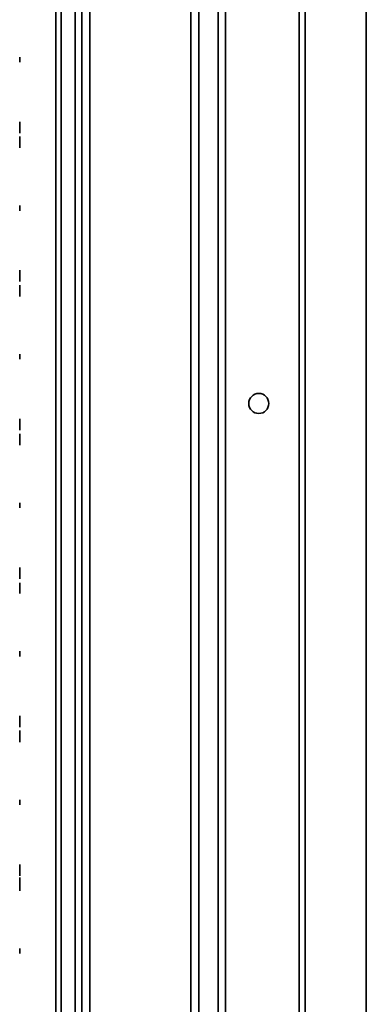
# Model space of a CAD drawing. Units: inches. Extents: x 177 to 4701, y 141 to 2302.
# Drawn here: x 1356 to 1459, y 1690 to 1984 of the extents above; entities that cross this region are included whole.
import ezdxf

# ---------------------------------------------------------------- set-up
doc = ezdxf.new("R2010")
doc.units = ezdxf.units.IN
doc.header["$MEASUREMENT"] = 0
doc.layers.add('Layer 1', color=7, linetype='Continuous')

msp = doc.modelspace()

# ---------------------------------------------------------------- linework, layer by layer
at = {"layer": 'Layer 1', "color": 7, "lineweight": 35}
for points in [[(1374.25, 2296.83), (1374.25, 174.04)], [(1409.21, 231.99), (1409.21, 2296.83)], [(1439.3, 2285.48), (1439.3, 204.69)], [(1441.05, 2285.48), (1441.05, 204.69)], [(1459.35, 2285.48), (1459.35, 204.69)], [(1459.41, 204.69), (1459.41, 2285.48)], [(1372.25, 2281.51), (1372.25, 174.04)], [(1366.44, 2275.89), (1366.44, 225.39)], [(1368.04, 225.39), (1368.04, 2275.89)], [(1376.65, 227.55), (1376.65, 2243.33)], [(1406.81, 227.55), (1406.81, 2243.33)], [(1415.06, 266.59), (1415.06, 2223.59)], [(1417.2, 2223.78), (1417.2, 266.39)], [(1355.61, 1972.97), (1355.61, 1971.45)], [(1355.61, 1972.97), (1355.61, 1971.45)], [(1355.61, 1953.12), (1355.61, 1953.47), (1355.61, 1953.63)], [(1355.61, 1953.63), (1355.61, 1953)], [(1355.61, 1953.57), (1355.61, 1953.38), (1355.61, 1953.04)], [(1355.61, 1952.93), (1355.61, 1953.57)], [(1355.61, 1951.98), (1355.61, 1952.61), (1355.61, 1953.12)], [(1355.61, 1953.04), (1355.61, 1952.57), (1355.61, 1952.01)], [(1355.61, 1953), (1355.61, 1952.85), (1355.61, 1952.62)], [(1355.61, 1952.61), (1355.61, 1952.82), (1355.61, 1952.93)], [(1355.61, 1952.62), (1355.61, 1952.33), (1355.61, 1951.98)], [(1355.61, 1951.99), (1355.61, 1952.33), (1355.61, 1952.61)], [(1355.61, 1951.93), (1355.61, 1952.13), (1355.61, 1952.38)], [(1355.61, 1952.38), (1355.61, 1952.31)], [(1355.61, 1952.31), (1355.61, 1952.25), (1355.61, 1952.2)], [(1355.61, 1952.2), (1355.61, 1951.82), (1355.61, 1951.47)], [(1355.61, 1952.01), (1355.61, 1951.6), (1355.61, 1951.23)], [(1355.61, 1951.38), (1355.61, 1951.65), (1355.61, 1951.99)], [(1355.61, 1950.73), (1355.61, 1951.29), (1355.61, 1951.98)], [(1355.61, 1951.98), (1355.61, 1951.57), (1355.61, 1951.22)], [(1355.61, 1951.2), (1355.61, 1951.52), (1355.61, 1951.93)], [(1355.61, 1951.47), (1355.61, 1951.23), (1355.61, 1951.15)], [(1355.61, 1951.15), (1355.61, 1951.2), (1355.61, 1951.38)], [(1355.61, 1951.23), (1355.61, 1950.91), (1355.61, 1950.68)], [(1355.61, 1951.22), (1355.61, 1950.99), (1355.61, 1950.91)], [(1355.61, 1950.91), (1355.61, 1950.98), (1355.61, 1951.2)], [(1355.61, 1951.2), (1355.61, 1950.8), (1355.61, 1950.49)], [(1355.61, 1950.67), (1355.61, 1950.89), (1355.61, 1951.2)], [(1355.61, 1950.24), (1355.61, 1950.36), (1355.61, 1950.73)], [(1355.61, 1950.68), (1355.61, 1950.54), (1355.61, 1950.49)], [(1355.61, 1950.49), (1355.61, 1950.54), (1355.61, 1950.67)], [(1355.61, 1950.49), (1355.61, 1950.3), (1355.61, 1950.24)], [(1355.61, 1949.2), (1355.61, 1949.09), (1355.61, 1948.74)], [(1355.61, 1948.76), (1355.61, 1949.09), (1355.61, 1949.2)], [(1355.61, 1948.64), (1355.61, 1948.95), (1355.61, 1949.11)], [(1355.61, 1949.11), (1355.61, 1948.5)], [(1355.61, 1947.67), (1355.61, 1948.26), (1355.61, 1948.76)], [(1355.61, 1948.74), (1355.61, 1948.21), (1355.61, 1947.57)], [(1355.61, 1947.65), (1355.61, 1948.2), (1355.61, 1948.64)], [(1355.61, 1948.23), (1355.61, 1948.47), (1355.61, 1948.55)], [(1355.61, 1948.55), (1355.61, 1948.47), (1355.61, 1948.25)], [(1355.61, 1948.5), (1355.61, 1948.38), (1355.61, 1948.2)], [(1355.61, 1948.25), (1355.61, 1947.92), (1355.61, 1947.51)], [(1355.61, 1947.49), (1355.61, 1947.89), (1355.61, 1948.23)], [(1355.61, 1948.2), (1355.61, 1947.95), (1355.61, 1947.64)], [(1355.61, 1946.95), (1355.61, 1947.29), (1355.61, 1947.67)], [(1355.61, 1946.65), (1355.61, 1947.11), (1355.61, 1947.65)], [(1355.61, 1947.64), (1355.61, 1947.36), (1355.61, 1947.12)], [(1355.61, 1947.57), (1355.61, 1947.09), (1355.61, 1946.65)], [(1355.61, 1947.51), (1355.61, 1947.11), (1355.61, 1946.78)], [(1355.61, 1946.79), (1355.61, 1947.11), (1355.61, 1947.49)], [(1355.61, 1947.12), (1355.61, 1946.92), (1355.61, 1946.76)], [(1355.61, 1946.43), (1355.61, 1946.65), (1355.61, 1946.95)], [(1355.61, 1946.5), (1355.61, 1946.57), (1355.61, 1946.79)], [(1355.61, 1946.78), (1355.61, 1946.57), (1355.61, 1946.5)], [(1355.61, 1946.76), (1355.61, 1946.63), (1355.61, 1946.52)], [(1355.61, 1946.01), (1355.61, 1946.28), (1355.61, 1946.65)], [(1355.61, 1946.65), (1355.61, 1946.28), (1355.61, 1946.01)], [(1355.61, 1946.52), (1355.61, 1946.45), (1355.61, 1946.43)], [(1355.61, 1946.43), (1355.61, 1946.43), (1355.61, 1946.43)], [(1355.61, 1945.79), (1355.61, 1945.85), (1355.61, 1946.01)], [(1355.61, 1946.01), (1355.61, 1945.85), (1355.61, 1945.79)], [(1355.61, 1928.52), (1355.61, 1927)], [(1355.61, 1928.52), (1355.61, 1927)], [(1355.61, 1908.67), (1355.61, 1909.02), (1355.61, 1909.18)], [(1355.61, 1909.18), (1355.61, 1908.55)], [(1355.61, 1909.12), (1355.61, 1908.93), (1355.61, 1908.59)], [(1355.61, 1908.48), (1355.61, 1909.12)], [(1355.61, 1907.53), (1355.61, 1908.16), (1355.61, 1908.67)], [(1355.61, 1908.59), (1355.61, 1908.12), (1355.61, 1907.56)], [(1355.61, 1908.55), (1355.61, 1908.4), (1355.61, 1908.17)], [(1355.61, 1908.16), (1355.61, 1908.37), (1355.61, 1908.48)], [(1355.61, 1908.17), (1355.61, 1907.88), (1355.61, 1907.53)], [(1355.61, 1907.54), (1355.61, 1907.88), (1355.61, 1908.16)], [(1355.61, 1907.48), (1355.61, 1907.68), (1355.61, 1907.93)], [(1355.61, 1907.93), (1355.61, 1907.86)], [(1355.61, 1907.86), (1355.61, 1907.8), (1355.61, 1907.75)], [(1355.61, 1907.75), (1355.61, 1907.37), (1355.61, 1907.02)], [(1355.61, 1907.56), (1355.61, 1907.15), (1355.61, 1906.78)], [(1355.61, 1906.93), (1355.61, 1907.2), (1355.61, 1907.54)], [(1355.61, 1907.53), (1355.61, 1907.12), (1355.61, 1906.77)], [(1355.61, 1906.28), (1355.61, 1906.84), (1355.61, 1907.53)], [(1355.61, 1906.75), (1355.61, 1907.07), (1355.61, 1907.48)], [(1355.61, 1907.02), (1355.61, 1906.78), (1355.61, 1906.7)], [(1355.61, 1906.7), (1355.61, 1906.75), (1355.61, 1906.93)], [(1355.61, 1906.78), (1355.61, 1906.46), (1355.61, 1906.23)], [(1355.61, 1906.77), (1355.61, 1906.54), (1355.61, 1906.46)], [(1355.61, 1906.46), (1355.61, 1906.53), (1355.61, 1906.75)], [(1355.61, 1906.75), (1355.61, 1906.35), (1355.61, 1906.04)], [(1355.61, 1906.22), (1355.61, 1906.44), (1355.61, 1906.75)], [(1355.61, 1905.79), (1355.61, 1905.91), (1355.61, 1906.28)], [(1355.61, 1906.23), (1355.61, 1906.09), (1355.61, 1906.04)], [(1355.61, 1906.04), (1355.61, 1906.09), (1355.61, 1906.22)], [(1355.61, 1906.04), (1355.61, 1905.85), (1355.61, 1905.79)], [(1355.61, 1904.29), (1355.61, 1904.64), (1355.61, 1904.76)], [(1355.61, 1904.76), (1355.61, 1904.7), (1355.61, 1904.5)], [(1355.61, 1904.36), (1355.61, 1904.5), (1355.61, 1904.55)], [(1355.61, 1904.55), (1355.61, 1904.45), (1355.61, 1904.14)], [(1355.61, 1904.5), (1355.61, 1904.19), (1355.61, 1903.77)], [(1355.61, 1903.77), (1355.61, 1904.12), (1355.61, 1904.36)], [(1355.61, 1903.05), (1355.61, 1903.74), (1355.61, 1904.29)], [(1355.61, 1904.14), (1355.61, 1903.67), (1355.61, 1903.06)], [(1355.61, 1903.81), (1355.61, 1904.03), (1355.61, 1904.1)], [(1355.61, 1904.1), (1355.61, 1904.07), (1355.61, 1903.98)], [(1355.61, 1903.98), (1355.61, 1903.82), (1355.61, 1903.59)], [(1355.61, 1903.9), (1355.61, 1903.84), (1355.61, 1903.66)], [(1355.61, 1903.66), (1355.61, 1903.84), (1355.61, 1903.9)], [(1355.61, 1903.06), (1355.61, 1903.48), (1355.61, 1903.81)], [(1355.61, 1903.06), (1355.61, 1903.39), (1355.61, 1903.66)], [(1355.61, 1903.66), (1355.61, 1903.39), (1355.61, 1903.05)], [(1355.61, 1903.59), (1355.61, 1903.33), (1355.61, 1903.04)], [(1355.61, 1902.3), (1355.61, 1902.64), (1355.61, 1903.06)], [(1355.61, 1902.45), (1355.61, 1902.72), (1355.61, 1903.06)], [(1355.61, 1903.06), (1355.61, 1902.45), (1355.61, 1901.97)], [(1355.61, 1901.81), (1355.61, 1902.36), (1355.61, 1903.05)], [(1355.61, 1903.05), (1355.61, 1902.71), (1355.61, 1902.44)], [(1355.61, 1903.04), (1355.61, 1902.63), (1355.61, 1902.29)], [(1355.61, 1902.21), (1355.61, 1902.27), (1355.61, 1902.45)], [(1355.61, 1902.44), (1355.61, 1902.27), (1355.61, 1902.21)], [(1355.61, 1901.74), (1355.61, 1901.98), (1355.61, 1902.32)], [(1355.61, 1902.32), (1355.61, 1901.9), (1355.61, 1901.59)], [(1355.61, 1901.99), (1355.61, 1902.07), (1355.61, 1902.3)], [(1355.61, 1902.29), (1355.61, 1902.07), (1355.61, 1901.99)], [(1355.61, 1901.97), (1355.61, 1901.66), (1355.61, 1901.55)], [(1355.61, 1901.34), (1355.61, 1901.46), (1355.61, 1901.81)], [(1355.61, 1901.55), (1355.61, 1901.6), (1355.61, 1901.74)], [(1355.61, 1901.59), (1355.61, 1901.4), (1355.61, 1901.34)], [(1355.61, 1884.07), (1355.61, 1882.55)], [(1355.61, 1884.07), (1355.61, 1882.55)], [(1355.61, 1864.22), (1355.61, 1864.57), (1355.61, 1864.73)], [(1355.61, 1864.73), (1355.61, 1864.1)], [(1355.61, 1864.67), (1355.61, 1864.48), (1355.61, 1864.14)], [(1355.61, 1864.03), (1355.61, 1864.67)], [(1355.61, 1863.08), (1355.61, 1863.71), (1355.61, 1864.22)], [(1355.61, 1864.14), (1355.61, 1863.67), (1355.61, 1863.11)], [(1355.61, 1864.1), (1355.61, 1863.95), (1355.61, 1863.72)], [(1355.61, 1863.71), (1355.61, 1863.92), (1355.61, 1864.03)], [(1355.61, 1863.72), (1355.61, 1863.43), (1355.61, 1863.08)], [(1355.61, 1863.09), (1355.61, 1863.43), (1355.61, 1863.71)], [(1355.61, 1863.03), (1355.61, 1863.23), (1355.61, 1863.48)], [(1355.61, 1863.48), (1355.61, 1863.41)], [(1355.61, 1863.41), (1355.61, 1863.35), (1355.61, 1863.3)], [(1355.61, 1863.3), (1355.61, 1862.92), (1355.61, 1862.57)], [(1355.61, 1863.11), (1355.61, 1862.7), (1355.61, 1862.33)], [(1355.61, 1862.48), (1355.61, 1862.75), (1355.61, 1863.09)], [(1355.61, 1861.83), (1355.61, 1862.39), (1355.61, 1863.08)], [(1355.61, 1863.08), (1355.61, 1862.67), (1355.61, 1862.32)], [(1355.61, 1862.3), (1355.61, 1862.62), (1355.61, 1863.03)], [(1355.61, 1862.57), (1355.61, 1862.33), (1355.61, 1862.25)], [(1355.61, 1862.25), (1355.61, 1862.3), (1355.61, 1862.48)], [(1355.61, 1862.33), (1355.61, 1862.01), (1355.61, 1861.78)], [(1355.61, 1862.32), (1355.61, 1862.09), (1355.61, 1862.01)], [(1355.61, 1861.77), (1355.61, 1861.99), (1355.61, 1862.3)], [(1355.61, 1862.01), (1355.61, 1862.08), (1355.61, 1862.3)], [(1355.61, 1862.3), (1355.61, 1861.9), (1355.61, 1861.59)], [(1355.61, 1861.34), (1355.61, 1861.46), (1355.61, 1861.83)], [(1355.61, 1861.78), (1355.61, 1861.64), (1355.61, 1861.59)], [(1355.61, 1861.59), (1355.61, 1861.64), (1355.61, 1861.77)], [(1355.61, 1861.59), (1355.61, 1861.4), (1355.61, 1861.34)], [(1355.61, 1860.25), (1355.61, 1856.89)], [(1355.61, 1857.71), (1355.61, 1860.25)], [(1355.61, 1859.52), (1355.61, 1859.46), (1355.61, 1859.28)], [(1355.61, 1858.87), (1355.61, 1859.52)], [(1355.61, 1859.28), (1355.61, 1859), (1355.61, 1858.62)], [(1355.61, 1858.62), (1355.61, 1858.78), (1355.61, 1858.87)], [(1355.61, 1857.87), (1355.61, 1858.3), (1355.61, 1858.62)], [(1355.61, 1858.62), (1355.61, 1858.18), (1355.61, 1857.71)], [(1355.61, 1856.89), (1355.61, 1857.38), (1355.61, 1857.87)], [(1355.61, 1839.62), (1355.61, 1838.1)], [(1355.61, 1839.62), (1355.61, 1838.1)], [(1355.61, 1819.77), (1355.61, 1820.12), (1355.61, 1820.28)], [(1355.61, 1820.28), (1355.61, 1819.65)], [(1355.61, 1820.22), (1355.61, 1820.03), (1355.61, 1819.69)], [(1355.61, 1819.58), (1355.61, 1820.22)], [(1355.61, 1818.63), (1355.61, 1819.26), (1355.61, 1819.77)], [(1355.61, 1819.69), (1355.61, 1819.22), (1355.61, 1818.66)], [(1355.61, 1819.65), (1355.61, 1819.5), (1355.61, 1819.27)], [(1355.61, 1819.26), (1355.61, 1819.47), (1355.61, 1819.58)], [(1355.61, 1819.27), (1355.61, 1818.98), (1355.61, 1818.63)], [(1355.61, 1818.64), (1355.61, 1818.98), (1355.61, 1819.26)], [(1355.61, 1818.58), (1355.61, 1818.78), (1355.61, 1819.03)], [(1355.61, 1819.03), (1355.61, 1818.96)], [(1355.61, 1818.96), (1355.61, 1818.9), (1355.61, 1818.85)], [(1355.61, 1818.85), (1355.61, 1818.47), (1355.61, 1818.12)], [(1355.61, 1818.66), (1355.61, 1818.25), (1355.61, 1817.88)], [(1355.61, 1818.03), (1355.61, 1818.3), (1355.61, 1818.64)], [(1355.61, 1818.63), (1355.61, 1818.22), (1355.61, 1817.87)], [(1355.61, 1817.38), (1355.61, 1817.94), (1355.61, 1818.63)], [(1355.61, 1817.85), (1355.61, 1818.17), (1355.61, 1818.58)], [(1355.61, 1818.12), (1355.61, 1817.88), (1355.61, 1817.8)], [(1355.61, 1817.8), (1355.61, 1817.85), (1355.61, 1818.03)], [(1355.61, 1817.88), (1355.61, 1817.56), (1355.61, 1817.33)], [(1355.61, 1817.87), (1355.61, 1817.64), (1355.61, 1817.56)], [(1355.61, 1817.85), (1355.61, 1817.45), (1355.61, 1817.14)], [(1355.61, 1817.56), (1355.61, 1817.63), (1355.61, 1817.85)], [(1355.61, 1817.32), (1355.61, 1817.54), (1355.61, 1817.85)], [(1355.61, 1816.89), (1355.61, 1817.01), (1355.61, 1817.38)], [(1355.61, 1817.33), (1355.61, 1817.19), (1355.61, 1817.14)], [(1355.61, 1817.14), (1355.61, 1817.19), (1355.61, 1817.32)], [(1355.61, 1817.14), (1355.61, 1816.95), (1355.61, 1816.89)], [(1355.61, 1815.69), (1355.61, 1815.64), (1355.61, 1815.46), (1355.61, 1815.17)], [(1355.61, 1815.22), (1355.61, 1815.48), (1355.61, 1815.64), (1355.61, 1815.69)], [(1355.61, 1813.99), (1355.61, 1814.46), (1355.61, 1814.87), (1355.61, 1815.22)], [(1355.61, 1815.17), (1355.61, 1814.83), (1355.61, 1814.42), (1355.61, 1813.93)], [(1355.61, 1814.92), (1355.61, 1815.05), (1355.61, 1815.1)], [(1355.61, 1815.1), (1355.61, 1814.85), (1355.61, 1814.56)], [(1355.61, 1814.72), (1355.61, 1814.93), (1355.61, 1815)], [(1355.61, 1815), (1355.61, 1814.97), (1355.61, 1814.87)], [(1355.61, 1814.48), (1355.61, 1814.73), (1355.61, 1814.92)], [(1355.61, 1814.87), (1355.61, 1814.71), (1355.61, 1814.5)], [(1355.61, 1814.02), (1355.61, 1814.4), (1355.61, 1814.72)], [(1355.61, 1814.56), (1355.61, 1814.24), (1355.61, 1813.9)], [(1355.61, 1814.5), (1355.61, 1814.26), (1355.61, 1814)], [(1355.61, 1813.97), (1355.61, 1814.24), (1355.61, 1814.48)], [(1355.61, 1813.34), (1355.61, 1813.65), (1355.61, 1814.02)], [(1355.61, 1814), (1355.61, 1813.65), (1355.61, 1813.35)], [(1355.61, 1813.2), (1355.61, 1813.57), (1355.61, 1813.99)], [(1355.61, 1813.37), (1355.61, 1813.64), (1355.61, 1813.97)], [(1355.61, 1813.93), (1355.61, 1813.41), (1355.61, 1812.98)], [(1355.61, 1813.9), (1355.61, 1813.35), (1355.61, 1812.88)], [(1355.61, 1813.14), (1355.61, 1813.24), (1355.61, 1813.37)], [(1355.61, 1813.35), (1355.61, 1813.14), (1355.61, 1813.07)], [(1355.61, 1813.07), (1355.61, 1813.14), (1355.61, 1813.34)], [(1355.61, 1812.65), (1355.61, 1812.89), (1355.61, 1813.2)], [(1355.61, 1812.54), (1355.61, 1813.14)], [(1355.61, 1812.98), (1355.61, 1812.69), (1355.61, 1812.54)], [(1355.61, 1812.88), (1355.61, 1812.56), (1355.61, 1812.45)], [(1355.61, 1812.45), (1355.61, 1812.5), (1355.61, 1812.65)], [(1355.61, 1795.17), (1355.61, 1793.65)], [(1355.61, 1795.17), (1355.61, 1793.65)], [(1355.61, 1775.32), (1355.61, 1775.67), (1355.61, 1775.83)], [(1355.61, 1775.83), (1355.61, 1775.2)], [(1355.61, 1775.77), (1355.61, 1775.58), (1355.61, 1775.24)], [(1355.61, 1775.13), (1355.61, 1775.77)], [(1355.61, 1774.18), (1355.61, 1774.81), (1355.61, 1775.32)], [(1355.61, 1775.24), (1355.61, 1774.77), (1355.61, 1774.21)], [(1355.61, 1775.2), (1355.61, 1775.05), (1355.61, 1774.82)], [(1355.61, 1774.81), (1355.61, 1775.02), (1355.61, 1775.13)], [(1355.61, 1774.82), (1355.61, 1774.53), (1355.61, 1774.18)], [(1355.61, 1774.19), (1355.61, 1774.53), (1355.61, 1774.81)], [(1355.61, 1774.13), (1355.61, 1774.33), (1355.61, 1774.58)], [(1355.61, 1774.58), (1355.61, 1774.51)], [(1355.61, 1774.51), (1355.61, 1774.45), (1355.61, 1774.4)], [(1355.61, 1774.4), (1355.61, 1774.02), (1355.61, 1773.67)], [(1355.61, 1774.21), (1355.61, 1773.8), (1355.61, 1773.43)], [(1355.61, 1773.58), (1355.61, 1773.85), (1355.61, 1774.19)], [(1355.61, 1774.18), (1355.61, 1773.77), (1355.61, 1773.42)], [(1355.61, 1772.93), (1355.61, 1773.49), (1355.61, 1774.18)], [(1355.61, 1773.4), (1355.61, 1773.72), (1355.61, 1774.13)], [(1355.61, 1773.67), (1355.61, 1773.43), (1355.61, 1773.35)], [(1355.61, 1773.35), (1355.61, 1773.4), (1355.61, 1773.58)], [(1355.61, 1773.43), (1355.61, 1773.11), (1355.61, 1772.88)], [(1355.61, 1773.42), (1355.61, 1773.19), (1355.61, 1773.11)], [(1355.61, 1773.4), (1355.61, 1773), (1355.61, 1772.69)], [(1355.61, 1773.11), (1355.61, 1773.18), (1355.61, 1773.4)], [(1355.61, 1772.87), (1355.61, 1773.09), (1355.61, 1773.4)], [(1355.61, 1772.44), (1355.61, 1772.56), (1355.61, 1772.93)], [(1355.61, 1772.88), (1355.61, 1772.74), (1355.61, 1772.69)], [(1355.61, 1772.69), (1355.61, 1772.74), (1355.61, 1772.87)], [(1355.61, 1772.69), (1355.61, 1772.5), (1355.61, 1772.44)], [(1355.61, 1770.92), (1355.61, 1771.27), (1355.61, 1771.43)], [(1355.61, 1771.43), (1355.61, 1770.76)], [(1355.61, 1771.32), (1355.61, 1770.81)], [(1355.61, 1770.72), (1355.61, 1771.32)], [(1355.61, 1769.76), (1355.61, 1770.41), (1355.61, 1770.92)], [(1355.61, 1770.81), (1355.61, 1768.23)], [(1355.61, 1770.76), (1355.61, 1770.64), (1355.61, 1770.42)], [(1355.61, 1770.33), (1355.61, 1770.55), (1355.61, 1770.72)], [(1355.61, 1770.58), (1355.61, 1770.11), (1355.61, 1769.6)], [(1355.61, 1770.31), (1355.61, 1770.58)], [(1355.61, 1770.42), (1355.61, 1770.12), (1355.61, 1769.76)], [(1355.61, 1769.77), (1355.61, 1770.07), (1355.61, 1770.33)], [(1355.61, 1768.23), (1355.61, 1770.31)], [(1355.61, 1768.97), (1355.61, 1769.33), (1355.61, 1769.77)], [(1355.61, 1769.76), (1355.61, 1769.34), (1355.61, 1768.99)], [(1355.61, 1768.4), (1355.61, 1768.78), (1355.61, 1769.23), (1355.61, 1769.76)], [(1355.61, 1769.6), (1355.61, 1768.98), (1355.61, 1768.46)], [(1355.61, 1768.99), (1355.61, 1768.75), (1355.61, 1768.67)], [(1355.61, 1768.67), (1355.61, 1768.74), (1355.61, 1768.97)], [(1355.61, 1768.46), (1355.61, 1768.11), (1355.61, 1767.99)], [(1355.61, 1767.99), (1355.61, 1768.09), (1355.61, 1768.4)], [(1355.61, 1750.72), (1355.61, 1749.2)], [(1355.61, 1750.72), (1355.61, 1749.2)], [(1355.61, 1730.87), (1355.61, 1731.22), (1355.61, 1731.38)], [(1355.61, 1731.38), (1355.61, 1730.75)], [(1355.61, 1731.32), (1355.61, 1731.13), (1355.61, 1730.79)], [(1355.61, 1730.68), (1355.61, 1731.32)], [(1355.61, 1729.73), (1355.61, 1730.36), (1355.61, 1730.87)], [(1355.61, 1730.79), (1355.61, 1730.32), (1355.61, 1729.76)], [(1355.61, 1730.75), (1355.61, 1730.6), (1355.61, 1730.37)], [(1355.61, 1730.36), (1355.61, 1730.57), (1355.61, 1730.68)], [(1355.61, 1730.37), (1355.61, 1730.08), (1355.61, 1729.73)], [(1355.61, 1729.74), (1355.61, 1730.08), (1355.61, 1730.36)], [(1355.61, 1729.68), (1355.61, 1729.88), (1355.61, 1730.13)], [(1355.61, 1730.13), (1355.61, 1730.06)], [(1355.61, 1730.06), (1355.61, 1730), (1355.61, 1729.95)], [(1355.61, 1729.95), (1355.61, 1729.57), (1355.61, 1729.22)], [(1355.61, 1729.76), (1355.61, 1729.35), (1355.61, 1728.98)], [(1355.61, 1729.13), (1355.61, 1729.4), (1355.61, 1729.74)], [(1355.61, 1728.48), (1355.61, 1729.04), (1355.61, 1729.73)], [(1355.61, 1729.73), (1355.61, 1729.32), (1355.61, 1728.97)], [(1355.61, 1728.95), (1355.61, 1729.27), (1355.61, 1729.68)], [(1355.61, 1729.22), (1355.61, 1728.98), (1355.61, 1728.9)], [(1355.61, 1728.9), (1355.61, 1728.95), (1355.61, 1729.13)], [(1355.61, 1728.98), (1355.61, 1728.66), (1355.61, 1728.43)], [(1355.61, 1728.97), (1355.61, 1728.74), (1355.61, 1728.66)], [(1355.61, 1728.42), (1355.61, 1728.64), (1355.61, 1728.95)], [(1355.61, 1728.66), (1355.61, 1728.73), (1355.61, 1728.95)], [(1355.61, 1728.95), (1355.61, 1728.55), (1355.61, 1728.24)], [(1355.61, 1727.99), (1355.61, 1728.11), (1355.61, 1728.48)], [(1355.61, 1728.43), (1355.61, 1728.29), (1355.61, 1728.24)], [(1355.61, 1728.24), (1355.61, 1728.29), (1355.61, 1728.42)], [(1355.61, 1728.24), (1355.61, 1728.05), (1355.61, 1727.99)], [(1355.61, 1727.48), (1355.61, 1724.88)], [(1355.61, 1725), (1355.61, 1727.48)], [(1355.61, 1725), (1355.61, 1726.79)], [(1355.61, 1726.79), (1355.61, 1725)], [(1355.61, 1724.3), (1355.61, 1725)], [(1355.61, 1724.88), (1355.61, 1724.3)], [(1355.61, 1724.3), (1355.61, 1723.53)], [(1355.61, 1723.53), (1355.61, 1724.3)], [(1355.61, 1706.27), (1355.61, 1704.75)], [(1355.61, 1706.27), (1355.61, 1704.75)]]:
    msp.add_lwpolyline(points, dxfattribs=at)
msp.add_open_spline([(1427.2, 1872.33), (1425.55, 1872.33), (1424.2, 1870.98), (1424.2, 1869.33), (1424.2, 1867.67), (1425.55, 1866.33), (1427.2, 1866.33), (1428.86, 1866.33), (1430.2, 1867.67), (1430.2, 1869.33), (1430.2, 1870.98), (1428.86, 1872.33), (1427.2, 1872.33)], degree=3, knots=[0, 0, 0, 0, 1, 1, 1, 2, 2, 2, 3, 3, 3, 4, 4, 4, 4], dxfattribs=at)

doc.saveas('drawing.dxf')
